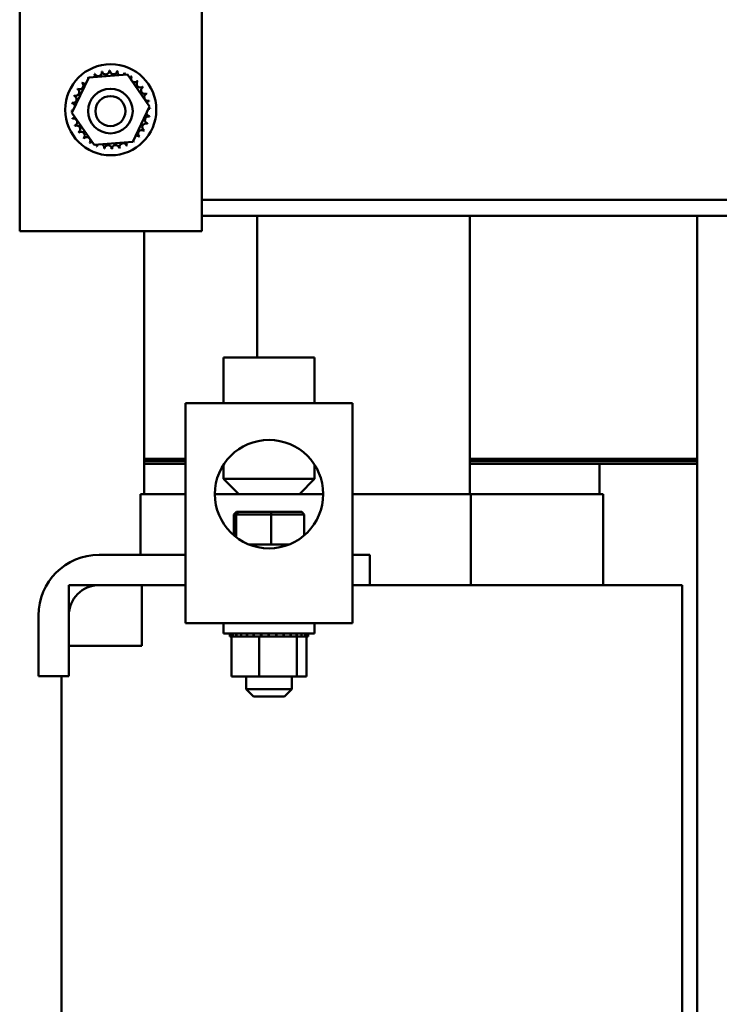
# Model space of a CAD drawing. Units: inches. Extents: x 0.5 to 21.5, y 0.2 to 16.7.
# Drawn here: x 7.6 to 8.6, y 5.8 to 7.2 of the extents above; entities that cross this region are included whole.
import ezdxf

# ---------------------------------------------------------------- set-up
doc = ezdxf.new("R2010")
doc.units = ezdxf.units.IN
doc.header["$MEASUREMENT"] = 0
doc.layers.add('Visible (ANSI)', color=7, linetype='Continuous', lineweight=50)

msp = doc.modelspace()

# ---------------------------------------------------------------- linework, layer by layer
at = {"layer": 'Visible (ANSI)'}
for p, q in [((7.6487, 7.481), (7.6487, 6.8977)), ((7.8987, 6.8977), (7.8987, 7.481)), ((7.7204, 7.0601), (7.7434, 7.1084)), ((7.7434, 7.1084), (7.7966, 7.1126)), ((7.7966, 7.1126), (7.8269, 7.0685)), ((7.8269, 7.0685), (7.8039, 7.0203)), ((7.7507, 7.0161), (7.7204, 7.0601)), ((7.8039, 7.0203), (7.7507, 7.0161)), ((8.9868, 6.9408), (7.8987, 6.9408)), ((8.9868, 6.9185), (7.8987, 6.9185)), ((7.9749, 6.7243), (7.9749, 6.9185)), ((8.2666, 6.9185), (8.2666, 6.5368)), ((8.5789, 6.9185), (8.5789, 5.4944)), ((7.6487, 6.8977), (7.8987, 6.8977)), ((7.8195, 6.8977), (7.8195, 6.5852)), ((7.9285, 6.7243), (8.0535, 6.7243)), ((7.9285, 6.6618), (7.9285, 6.7243)), ((8.0535, 6.6618), (8.0535, 6.7243)), ((8.1056, 6.6618), (7.8764, 6.6618)), ((7.8764, 6.3598), (7.8764, 6.6618)), ((8.1056, 6.3598), (8.1056, 6.6618)), ((7.8195, 6.5852), (7.8764, 6.5852)), ((7.8764, 6.5852), (7.8195, 6.5852)), ((7.8195, 6.5818), (7.8195, 6.5852)), ((7.8195, 6.5818), (7.8195, 6.5785)), ((7.8195, 6.5818), (7.8764, 6.5818)), ((7.8764, 6.5818), (7.8195, 6.5818)), ((8.2666, 6.5852), (8.5789, 6.5852)), ((8.5789, 6.5852), (8.2666, 6.5852)), ((8.2666, 6.5818), (8.5789, 6.5818)), ((8.5789, 6.5818), (8.2666, 6.5818)), ((7.8195, 6.5785), (7.8764, 6.5785)), ((7.8195, 6.5785), (7.8195, 6.5368)), ((7.8764, 6.5785), (7.8195, 6.5785)), ((7.9285, 6.5772), (7.9285, 6.5577)), ((8.0535, 6.5772), (8.0535, 6.5577)), ((8.2666, 6.5785), (8.5789, 6.5785)), ((8.4445, 6.5785), (8.2666, 6.5785)), ((8.4445, 6.5785), (8.4445, 6.5368)), ((7.9285, 6.5577), (8.0535, 6.5577)), ((7.9493, 6.5368), (7.9285, 6.5577)), ((8.0327, 6.5368), (8.0535, 6.5577)), ((7.8145, 6.5368), (7.8145, 6.4535)), ((7.8145, 6.5368), (7.8164, 6.5368)), ((7.8764, 6.5368), (7.8164, 6.5368)), ((7.9493, 6.5368), (7.9166, 6.5368)), ((8.0327, 6.5368), (7.9493, 6.5368)), ((8.0654, 6.5368), (8.0327, 6.5368)), ((8.2682, 6.5368), (8.1056, 6.5368)), ((8.2682, 6.5368), (8.2682, 6.4118)), ((8.4474, 6.5368), (8.2682, 6.5368)), ((8.4474, 6.5368), (8.4495, 6.5368)), ((8.4495, 6.5368), (8.4495, 6.4118)), ((7.9461, 6.5123), (7.9427, 6.509)), ((7.9427, 6.509), (7.9458, 6.509)), ((7.9427, 6.4802), (7.9427, 6.509)), ((7.949, 6.5123), (7.9458, 6.509)), ((7.9458, 6.509), (7.9941, 6.509)), ((7.9458, 6.4777), (7.9458, 6.509)), ((7.949, 6.5123), (7.9461, 6.5123)), ((7.9939, 6.5123), (7.949, 6.5123)), ((8.0359, 6.5123), (7.9939, 6.5123)), ((7.9939, 6.5123), (7.9941, 6.509)), ((7.9941, 6.509), (8.0393, 6.509)), ((7.9941, 6.4677), (7.9941, 6.509)), ((8.0359, 6.5123), (8.0393, 6.509)), ((8.0393, 6.4802), (8.0393, 6.509)), ((7.9635, 6.4677), (8.0184, 6.4677)), ((7.7577, 6.4535), (7.8764, 6.4535)), ((8.1056, 6.4535), (8.1293, 6.4535)), ((8.1293, 6.4535), (8.1293, 6.4118)), ((7.716, 6.3285), (7.716, 6.4118)), ((7.716, 6.4118), (7.8164, 6.4118)), ((7.8764, 6.4118), (7.7577, 6.4118)), ((7.8164, 6.4118), (7.8164, 6.3285)), ((8.1293, 6.4118), (8.1056, 6.4118)), ((8.3009, 6.4118), (8.1293, 6.4118)), ((8.3009, 6.4118), (8.3038, 6.4118)), ((8.5097, 6.4118), (8.3038, 6.4118)), ((8.5097, 6.4118), (8.558, 6.4118)), ((8.558, 5.5189), (8.558, 6.4118)), ((7.6743, 6.2868), (7.6743, 6.3702)), ((7.716, 6.3702), (7.716, 6.2868)), ((8.1056, 6.3598), (7.8764, 6.3598)), ((7.9285, 6.3598), (7.9285, 6.3457)), ((8.0535, 6.3598), (8.0535, 6.3457)), ((8.0535, 6.3457), (7.9285, 6.3457)), ((7.9371, 6.3413), (7.9371, 6.3457)), ((7.9371, 6.3413), (7.938, 6.3413)), ((7.938, 6.3413), (7.938, 6.3457)), ((7.9381, 6.3413), (7.938, 6.3413)), ((7.9381, 6.3413), (7.9381, 6.3457)), ((7.9381, 6.3413), (7.9395, 6.3413)), ((7.941, 6.3413), (7.9395, 6.3413)), ((7.9395, 6.2865), (7.9395, 6.3413)), ((7.941, 6.3413), (7.941, 6.3457)), ((7.9412, 6.3413), (7.941, 6.3413)), ((7.9412, 6.3413), (7.9412, 6.3457)), ((7.9412, 6.3413), (7.9459, 6.3413)), ((7.9459, 6.3413), (7.9459, 6.3457)), ((7.9461, 6.3413), (7.9459, 6.3413)), ((7.9461, 6.3413), (7.9461, 6.3457)), ((7.9461, 6.3413), (7.9525, 6.3413)), ((7.9525, 6.3413), (7.9525, 6.3457)), ((7.9528, 6.3413), (7.9525, 6.3413)), ((7.9528, 6.3413), (7.9528, 6.3457)), ((7.9528, 6.3413), (7.9605, 6.3413)), ((7.9605, 6.3413), (7.9605, 6.3457)), ((7.961, 6.3413), (7.9605, 6.3413)), ((7.961, 6.3413), (7.961, 6.3457)), ((7.961, 6.3413), (7.9698, 6.3413)), ((7.9698, 6.3413), (7.9698, 6.3457)), ((7.9703, 6.3413), (7.9698, 6.3413)), ((7.9703, 6.3413), (7.9703, 6.3457)), ((7.9703, 6.3413), (7.9727, 6.3413)), ((7.9776, 6.3413), (7.9727, 6.3413)), ((7.9799, 6.3413), (7.9776, 6.3413)), ((7.9776, 6.2865), (7.9776, 6.3413)), ((7.9799, 6.3413), (7.9799, 6.3457)), ((7.9804, 6.3413), (7.9799, 6.3413)), ((7.9804, 6.3413), (7.9804, 6.3457)), ((7.9804, 6.3413), (7.9812, 6.3413)), ((7.9874, 6.3413), (7.9812, 6.3413)), ((7.9874, 6.3413), (7.9903, 6.3413)), ((7.9903, 6.3413), (7.9903, 6.3457)), ((7.9909, 6.3413), (7.9903, 6.3413)), ((7.9909, 6.3413), (7.9909, 6.3457)), ((7.9909, 6.3413), (8.0009, 6.3413)), ((8.0009, 6.3413), (8.0009, 6.3457)), ((8.0014, 6.3413), (8.0009, 6.3413)), ((8.0014, 6.3413), (8.0014, 6.3457)), ((8.0014, 6.3413), (8.011, 6.3413)), ((8.011, 6.3413), (8.011, 6.3457)), ((8.0115, 6.3413), (8.011, 6.3413)), ((8.0115, 6.3413), (8.0115, 6.3457)), ((8.0115, 6.3413), (8.0204, 6.3413)), ((8.0204, 6.3413), (8.0204, 6.3457)), ((8.0208, 6.3413), (8.0204, 6.3413)), ((8.0208, 6.3413), (8.0208, 6.3457)), ((8.0278, 6.3413), (8.0208, 6.3413)), ((8.0278, 6.3413), (8.0286, 6.3413)), ((8.0286, 6.3413), (8.0286, 6.3457)), ((8.029, 6.3413), (8.0286, 6.3413)), ((8.029, 6.3413), (8.029, 6.3457)), ((8.0291, 6.3413), (8.029, 6.3413)), ((8.0311, 6.3413), (8.0291, 6.3413)), ((8.0291, 6.2865), (8.0291, 6.3413)), ((8.0311, 6.3413), (8.0354, 6.3413)), ((8.0354, 6.3413), (8.0354, 6.3457)), ((8.0357, 6.3413), (8.0354, 6.3413)), ((8.0357, 6.3413), (8.0357, 6.3457)), ((8.0357, 6.3413), (8.0405, 6.3413)), ((8.0405, 6.3413), (8.0405, 6.3457)), ((8.0407, 6.3413), (8.0405, 6.3413)), ((8.0407, 6.3413), (8.0407, 6.3457)), ((8.0407, 6.3413), (8.0437, 6.3413)), ((8.0425, 6.2865), (8.0425, 6.3413)), ((8.0437, 6.3413), (8.0437, 6.3457)), ((8.0438, 6.3413), (8.0437, 6.3413)), ((8.0438, 6.3413), (8.0438, 6.3457)), ((8.0438, 6.3413), (8.0448, 6.3413)), ((8.0448, 6.3413), (8.0448, 6.3457)), ((8.0449, 6.3413), (8.0448, 6.3413)), ((8.0449, 6.3413), (8.0449, 6.3457)), ((7.8164, 6.3285), (7.716, 6.3285)), ((7.716, 6.2868), (7.6743, 6.2868)), ((7.706, 5.4118), (7.706, 6.2868)), ((7.9395, 6.2865), (7.9776, 6.2865)), ((7.9597, 6.2865), (7.9597, 6.2693)), ((7.9776, 6.2865), (8.0291, 6.2865)), ((8.0222, 6.2865), (8.0222, 6.2693)), ((8.0291, 6.2865), (8.0425, 6.2865)), ((7.9597, 6.2693), (8.0222, 6.2693)), ((7.9697, 6.2593), (7.9597, 6.2693)), ((8.0122, 6.2593), (7.9697, 6.2593)), ((8.0122, 6.2593), (8.0222, 6.2693))]:
    msp.add_line(p, q, dxfattribs=at)
for centre, radius in [((7.7737, 7.0643), 0.0625), ((7.7732, 7.0624), 0.0306), ((7.7732, 7.0624), 0.0206), ((7.991, 6.5368), 0.0744)]:
    msp.add_circle(centre, radius, dxfattribs=at)
for centre, radius, start, end in [((7.7737, 7.0643), 0.0539, 125.1326, 125.6795), ((7.7383, 7.105), 0.00503, 25.7303, 38.3552), ((7.7469, 7.1111), 0.00503, 212.4568, 221.2502), ((7.7737, 7.0643), 0.0539, 113.8826, 114.4295), ((7.7469, 7.1111), 0.00503, 335.3028, 27.1052), ((7.7565, 7.1154), 0.00503, 201.2068, 15.8552), ((7.7737, 7.0643), 0.0539, 102.6326, 103.1795), ((7.7668, 7.1178), 0.00503, 189.9568, 4.6052), ((7.7737, 7.0643), 0.0539, 91.3826, 91.9295), ((7.7774, 7.1181), 0.00503, 178.7068, 353.3552), ((7.7737, 7.0643), 0.0539, 80.1326, 80.6795), ((7.7878, 7.1163), 0.00503, 167.4568, 246.682), ((7.7878, 7.1163), 0.00503, 302.3365, 342.1052), ((7.7737, 7.0643), 0.0539, 68.8826, 69.4295), ((7.7977, 7.1126), 0.00503, 156.2068, 183.6682), ((7.7977, 7.1126), 0.00503, 294.8275, 330.8552), ((7.8066, 7.107), 0.00503, 144.9568, 319.6052), ((7.7737, 7.0643), 0.0539, 57.6326, 58.1795), ((7.7311, 7.0973), 0.00503, 234.9568, 49.6052), ((7.7737, 7.0643), 0.0539, 136.3826, 136.9295), ((7.7383, 7.105), 0.00503, 223.7068, 283.2882), ((7.8143, 7.0997), 0.00503, 133.7068, 308.3552), ((7.7737, 7.0643), 0.0539, 46.3826, 46.9295), ((7.8204, 7.0911), 0.00503, 122.4568, 297.1052), ((7.7737, 7.0643), 0.0539, 35.1326, 35.6795), ((7.7217, 7.0785), 0.00503, 257.4568, 72.1052), ((7.7737, 7.0643), 0.0539, 158.8826, 159.4295), ((7.7254, 7.0884), 0.00503, 246.2068, 60.8552), ((7.7737, 7.0643), 0.0539, 147.6326, 148.1795), ((7.8247, 7.0815), 0.00503, 111.2068, 285.8552), ((7.7737, 7.0643), 0.0539, 23.8826, 24.4295), ((7.7737, 7.0643), 0.0539, 170.1326, 170.6795), ((7.7199, 7.0681), 0.00503, 14.4893, 83.3552), ((7.8271, 7.0712), 0.00503, 99.9568, 143.5482), ((7.7737, 7.0643), 0.0539, 12.6326, 13.1795), ((7.7199, 7.0681), 0.00503, 268.7068, 294.5292), ((7.7737, 7.0643), 0.0539, 181.3826, 181.9295), ((7.7202, 7.0575), 0.00503, 75.562, 94.6052), ((7.7202, 7.0575), 0.00503, 279.9568, 323.5482), ((7.8256, 7.0502), 0.00503, 77.4568, 252.1052), ((7.8274, 7.0606), 0.00503, 194.4893, 263.3552), ((7.8274, 7.0606), 0.00503, 88.7068, 114.5292), ((7.8271, 7.0712), 0.00503, 255.562, 274.6052), ((7.7737, 7.0643), 0.0539, 350.1326, 350.6795), ((7.7737, 7.0643), 0.0539, 1.3826, 1.9295), ((7.7737, 7.0643), 0.0539, 192.6326, 193.1795), ((7.7226, 7.0472), 0.00503, 291.2068, 105.8552), ((7.7737, 7.0643), 0.0539, 203.8826, 204.4295), ((7.7269, 7.0376), 0.00503, 302.4568, 117.1052), ((7.8219, 7.0403), 0.00503, 66.2068, 240.8552), ((7.7737, 7.0643), 0.0539, 338.8826, 339.4295), ((7.7737, 7.0643), 0.0539, 215.1326, 215.6795), ((7.733, 7.029), 0.00503, 313.7068, 128.3552), ((7.7407, 7.0217), 0.00503, 324.9568, 139.6052), ((7.809, 7.0237), 0.00503, 43.7068, 103.2882), ((7.8163, 7.0314), 0.00503, 54.9568, 229.6052), ((7.7737, 7.0643), 0.0539, 316.3826, 316.9295), ((7.7737, 7.0643), 0.0539, 327.6326, 328.1795), ((7.7737, 7.0643), 0.0539, 226.3826, 226.9295), ((7.7737, 7.0643), 0.0539, 237.6326, 238.1795), ((7.7497, 7.0161), 0.00503, 114.8275, 150.8552), ((7.7497, 7.0161), 0.00503, 336.2068, 3.6682), ((7.7737, 7.0643), 0.0539, 248.8826, 249.4295), ((7.7595, 7.0124), 0.00503, 122.3365, 162.1052), ((7.7595, 7.0124), 0.00503, 347.4568, 66.682), ((7.7699, 7.0106), 0.00503, 358.7068, 173.3552), ((7.7805, 7.0109), 0.00503, 9.9568, 184.6052), ((7.7908, 7.0133), 0.00503, 21.2068, 195.8552), ((7.8004, 7.0176), 0.00503, 155.3028, 207.1052), ((7.7737, 7.0643), 0.0539, 293.8826, 294.4295), ((7.8004, 7.0176), 0.00503, 32.4568, 41.2502), ((7.809, 7.0237), 0.00503, 205.7303, 218.3552), ((7.7737, 7.0643), 0.0539, 305.1326, 305.6795), ((7.7737, 7.0643), 0.0539, 260.1326, 260.6795), ((7.7737, 7.0643), 0.0539, 271.3826, 271.9295), ((7.7737, 7.0643), 0.0539, 282.6326, 283.1795), ((7.7577, 6.3702), 0.0833, 90, 180), ((7.7577, 6.3702), 0.0417, 90, 180)]:
    msp.add_arc(centre, radius, start, end, dxfattribs=at)

doc.saveas('drawing.dxf')
